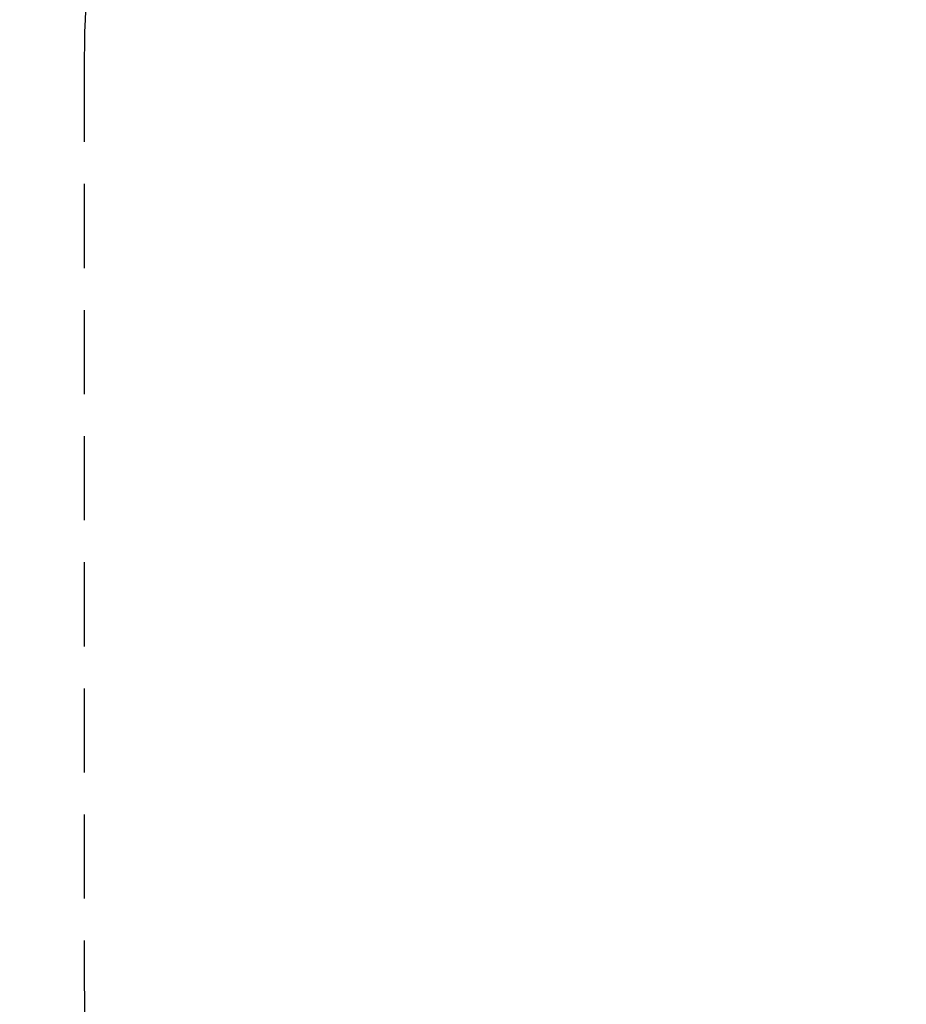
# Model space of a CAD drawing. Units: millimetres. Extents: x 0 to 2970, y 0 to 2100.
# Drawn here: x 385 to 519, y 860 to 1009 of the extents above; entities that cross this region are included whole.
import ezdxf

# ---------------------------------------------------------------- set-up
doc = ezdxf.new("R2010")
doc.units = ezdxf.units.MM
doc.header["$LTSCALE"] = 100
doc.linetypes.add('HIDDEN', pattern=[0.1905, 0.127, -0.0635])
doc.layers.add('SCHWARZ', color=7, linetype='Continuous')
doc.styles.add('SLDTEXTSTYLE3', font='GOTHIC.TTF', dxfattribs={"width": 0.913})
doc.dimstyles.new('SLDDIMSTYLE0', dxfattribs={"dimtxt": 28, "dimasz": 20, "dimexe": 0, "dimexo": 0.0625, "dimgap": 7, "dimtad": 1, "dimdec": 0, "dimrnd": 1e-09, "dimzin": 12, "dimdsep": 46, "dimtxsty": 'SLDTEXTSTYLE3', "dimsah": 1, "dimcen": 0.09, "dimse1": 1, "dimse2": 1, "dimadec": 0, "dimazin": 3, "dimtfac": 1, "dimtdec": 0, "dimtofl": 0, "dimtmove": 0, "dimatfit": 3, "dimfxl": 0, "dimfrac": 2, "dimtolj": 1, "dimtzin": 12, "dimarcsym": 0})

# ---------------------------------------------------------------- blocks, each defined once
blk = doc.blocks.new('_D')
at = {"layer": 'SCHWARZ'}
blk.add_line((234.79, 713.07), (234.79, 1153.07), dxfattribs=at)
for points in [[(234.79, 1153.07), (230.79, 1133.07), (238.79, 1133.07)], [(234.79, 713.07), (238.79, 733.07), (230.79, 733.07)]]:
    blk.add_solid(points, dxfattribs=at)
at = {"layer": 'SCHWARZ', "insert": (199.02, 897.25), "char_height": 28, "attachment_point": 1, "rotation": 90, "style": 'SLDTEXTSTYLE3'}
blk.add_mtext('440', dxfattribs=at)
blk = doc.blocks.new('_D_1')
at = {"layer": 'SCHWARZ'}
blk.add_line((294.79, 863.07), (294.79, 1003.07), dxfattribs=at)
for points in [[(294.79, 1003.07), (290.79, 983.07), (298.79, 983.07)], [(294.79, 863.07), (298.79, 883.07), (290.79, 883.07)]]:
    blk.add_solid(points, dxfattribs=at)
at = {"layer": 'SCHWARZ', "insert": (259.02, 897.25), "char_height": 28, "attachment_point": 1, "rotation": 90, "style": 'SLDTEXTSTYLE3'}
blk.add_mtext('140', dxfattribs=at)
blk = doc.blocks.new('_D_2')
at = {"layer": 'SCHWARZ'}
blk.add_line((974.79, 1253.07), (394.79, 1253.07), dxfattribs=at)
for points in [[(394.79, 1253.07), (414.79, 1249.07), (414.79, 1257.07)], [(974.79, 1253.07), (954.79, 1257.07), (954.79, 1249.07)]]:
    blk.add_solid(points, dxfattribs=at)
at = {"layer": 'SCHWARZ', "insert": (647.53, 1288.83), "char_height": 28, "attachment_point": 1, "style": 'SLDTEXTSTYLE3'}
blk.add_mtext('580', dxfattribs=at)

msp = doc.modelspace()

# ---------------------------------------------------------------- linework, layer by layer
at = {"color": 7, "linetype": 'HIDDEN', "lineweight": 25}
msp.add_line((394.79, 1003.07), (394.79, 863.07), dxfattribs=at)
for centre, start, end in [((544.79, 1003.07), 90, 180), ((544.79, 863.07), 180, 270)]:
    msp.add_arc(centre, 150, start, end, dxfattribs=at)

# ---------------------------------------------------------------- dimensions: what is measured, and where the dimension line sits
at = {"layer": 'SCHWARZ'}
dim = msp.add_linear_dim(base=(974.79, 1253.07), p1=(394.79, 1003.07), p2=(974.79, 1003.07), dimstyle='SLDDIMSTYLE0', dxfattribs=at)
dim.commit()
dim.dimension.update_dxf_attribs({"geometry": '_D_2', "text_midpoint": (678.57, 1253.07), "dimtype": 160})
for base, p1, p2, picture, middle in [((234.79, 713.07), (544.79, 1153.07), (544.79, 713.07), '_D', (234.79, 928.29)), ((294.79, 863.07), (545.29, 1003.07), (545.29, 863.07), '_D_1', (294.79, 928.29))]:
    dim = msp.add_linear_dim(base=base, p1=p1, p2=p2, angle=90, dimstyle='SLDDIMSTYLE0', dxfattribs=at)
    dim.commit()
    dim.dimension.update_dxf_attribs({"geometry": picture, "text_midpoint": middle, "dimtype": 160})

doc.saveas('drawing.dxf')
